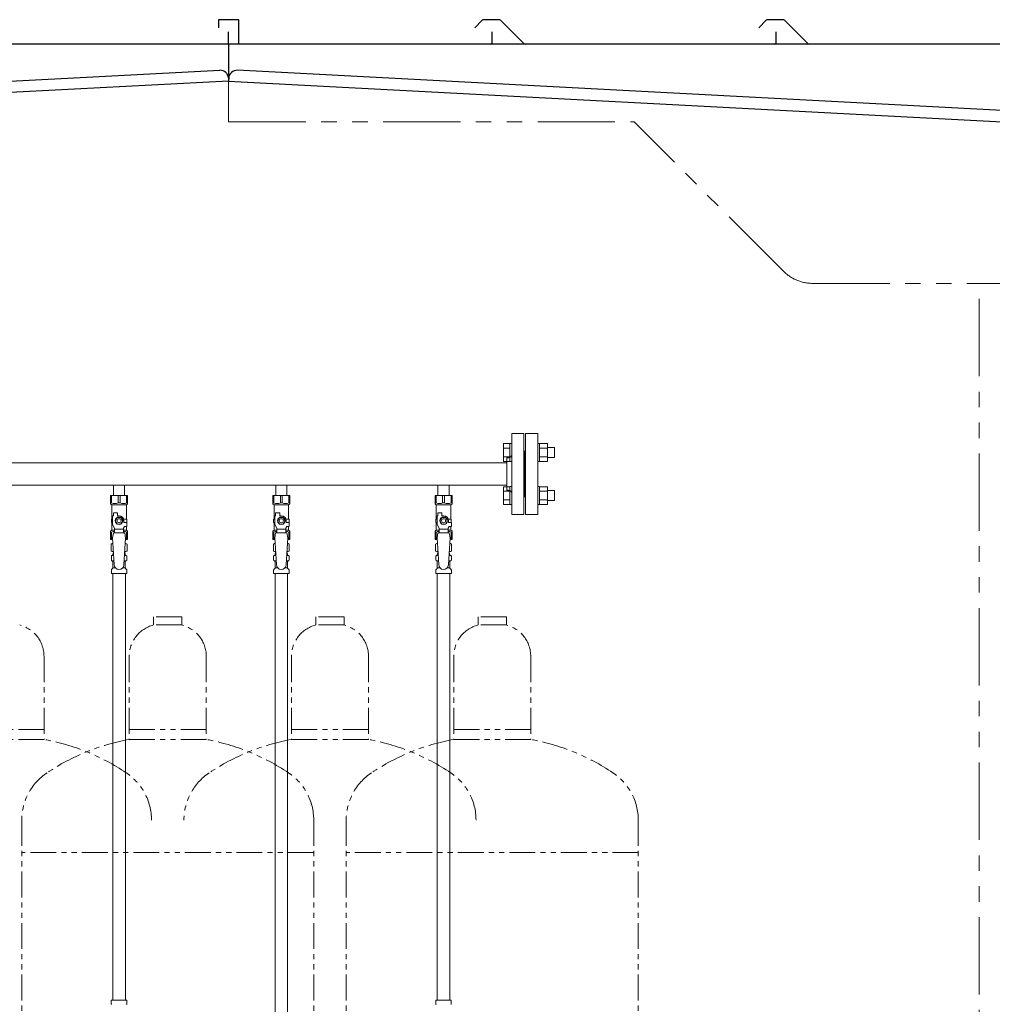
# Model space of a CAD drawing. Units: millimetres. Extents: x 4492 to 13919, y 7374 to 12431.
# Drawn here: x 9568 to 10767, y 8320 to 9534 of the extents above; entities that cross this region are included whole.
import ezdxf

# ---------------------------------------------------------------- set-up
doc = ezdxf.new("R2010")
doc.units = ezdxf.units.MM
doc.linetypes.add('PHANTOM', pattern=[63.5, 31.75, -6.35, 6.35, -6.35, 6.35, -6.35])
doc.linetypes.add('実線', pattern=[0])
for name, color, linetype in [('CSLAYER17', 7, 'Continuous'), ('NoLayerName_008', 7, 'Continuous'), ('NoLayerName_009', 7, 'Continuous'), ('NoLayerName_010', 7, 'Continuous'), ('ガス管', 7, 'Continuous')]:
    doc.layers.add(name, color=color, linetype=linetype)
doc.layers.add('ガス配管細', color=4, linetype='Continuous', lineweight=20)

msp = doc.modelspace()

# ---------------------------------------------------------------- linework, layer by layer
at = {"color": 7, "linetype": 'Continuous', "lineweight": 25}
for p, q in [((9838.2, 9533.9), (9813.2, 9533.9)), ((9813.2, 9533.9), (9813.2, 9523.9)), ((9838.2, 9503.9), (9838.2, 9533.9)), ((10138.4, 9533.1), (10129.2, 9524)), ((10159.3, 9533.9), (10140.2, 9533.9)), ((10161, 9533.1), (10189.3, 9504.9)), ((10488.4, 9533.1), (10479.2, 9524)), ((10509.3, 9533.9), (10490.2, 9533.9)), ((10511, 9533.1), (10539.3, 9504.9)), ((9825.7, 9503.9), (9825.7, 9518.9)), ((10150.7, 9505.9), (10150.7, 9518.9)), ((10500.7, 9505.9), (10500.7, 9518.9)), ((9840.7, 9503.9), (8825.7, 9503.9)), ((10840.7, 9503.9), (9825.7, 9503.9)), ((9825.7, 9503.9), (9825.7, 9458.1)), ((8835, 9420.2), (9815, 9471.5)), ((10831.5, 9419.4), (9836.4, 9471.5)), ((9825.7, 9458.1), (8825.7, 9405.7)), ((9825.5, 9462.1), (9825.7, 9458.1)), ((9825.9, 9462.1), (9825.7, 9458.1)), ((9825.7, 9458.1), (10840.7, 9404.9))]:
    msp.add_line(p, q, dxfattribs=at)
at = {"color": 7, "linetype": 'PHANTOM', "lineweight": 9, "ltscale": 3}
for p, q in [((9825.7, 9407.9), (9825.7, 9458.1)), ((9825.7, 9407.9), (10325.7, 9407.9)), ((10510.1, 9223.5), (10325.7, 9407.9)), ((10545.4, 9208.9), (10825.7, 9208.9)), ((10750.7, 7379.9), (10750.7, 9208.9))]:
    msp.add_line(p, q, dxfattribs=at)
at = {"color": 3, "linetype": 'Continuous', "lineweight": 9}
for p, q in [((10164.4, 9011.4), (10164.4, 8989.4)), ((10164.4, 9011.4), (10172.4, 9011.4)), ((10164.4, 9005.9), (10172.4, 9005.9)), ((10172.4, 9011.4), (10172.4, 8989.4)), ((10172.4, 9011.4), (10174.7, 9011.4)), ((10174.7, 8989.4), (10174.7, 9011.4)), ((10209, 9011.4), (10206.7, 9011.4)), ((10206.7, 8989.4), (10206.7, 9011.4)), ((10209, 9011.4), (10209, 8989.4)), ((10219, 9011.4), (10209, 9011.4)), ((10219, 9005.9), (10209, 9005.9)), ((10219, 9011.4), (10219, 8989.4)), ((10227.4, 9006.4), (10219, 9006.4)), ((10227.4, 9006.4), (10227.4, 8994.4)), ((10164.4, 8994.9), (10172.4, 8994.9)), ((10219, 8994.9), (10209, 8994.9)), ((10227.4, 8994.4), (10219, 8994.4)), ((10164.4, 8989.4), (10172.4, 8989.4)), ((10172.4, 8989.4), (10174.7, 8989.4)), ((10209, 8989.4), (10206.7, 8989.4)), ((10219, 8989.4), (10209, 8989.4)), ((10164.4, 8958.3), (10164.4, 8936.4)), ((10164.4, 8958.3), (10172.4, 8958.3)), ((10172.4, 8958.4), (10172.4, 8936.4)), ((10172.4, 8958.4), (10174.7, 8958.4)), ((10174.7, 8936.4), (10174.7, 8958.4)), ((10209, 8958.4), (10206.7, 8958.4)), ((10206.7, 8936.4), (10206.7, 8958.4)), ((10209, 8958.4), (10209, 8936.4)), ((10219, 8958.3), (10209, 8958.3)), ((10219, 8958.4), (10219, 8936.4)), ((10164.4, 8952.8), (10172.4, 8952.8)), ((10219, 8952.8), (10209, 8952.8)), ((10227.4, 8953.4), (10219, 8953.4)), ((10227.4, 8953.4), (10227.4, 8941.4)), ((10164.4, 8941.9), (10172.4, 8941.9)), ((10164.4, 8936.4), (10172.4, 8936.4)), ((10172.4, 8936.4), (10174.7, 8936.4)), ((10209, 8936.4), (10206.7, 8936.4)), ((10219, 8941.9), (10209, 8941.9)), ((10219, 8936.4), (10209, 8936.4)), ((10227.4, 8941.4), (10219, 8941.4))]:
    msp.add_line(p, q, dxfattribs=at)
at = {"color": 3, "lineweight": 9}
for p, q in [((9682.3, 8873.6), (9684, 8873.6)), ((9697.4, 8873.6), (9699.1, 8873.6)), ((9882.3, 8873.6), (9884, 8873.6)), ((9897.4, 8873.6), (9899.1, 8873.6)), ((10082.3, 8873.6), (10084, 8873.6)), ((10097.4, 8873.6), (10099.1, 8873.6)), ((9682.3, 8867), (9684.4, 8867)), ((9697, 8867), (9699.1, 8867)), ((9882.3, 8867), (9884.4, 8867)), ((9897, 8867), (9899.1, 8867)), ((10082.3, 8867), (10084.4, 8867)), ((10097, 8867), (10099.1, 8867)), ((9683, 8858.2), (9686.3, 8858.2)), ((9695.1, 8858.2), (9698.4, 8858.2)), ((9883, 8858.2), (9886.3, 8858.2)), ((9895.1, 8858.2), (9898.4, 8858.2)), ((10083, 8858.2), (10086.3, 8858.2)), ((10095.1, 8858.2), (10098.4, 8858.2))]:
    msp.add_line(p, q, dxfattribs=at)
at = {"color": 7, "linetype": 'Continuous', "lineweight": 25}
for centre, radius, start, end in [((10140.2, 9531.4), 2.5, 90, 135), ((10159.3, 9531.4), 2.5, 45, 90), ((10490.2, 9531.4), 2.5, 90, 135), ((10509.3, 9531.4), 2.5, 45, 90), ((10148.7, 9505.9), 2, 270, 0), ((10191.7, 9507.4), 3.5, 225, 270), ((10498.7, 9505.9), 2, 270, 0), ((10541.7, 9507.4), 3.5, 225, 270), ((9815.5, 9461.5), 10, 3, 93), ((9835.9, 9461.5), 10, 87, 177)]:
    msp.add_arc(centre, radius, start, end, dxfattribs=at)
at = {"color": 7, "linetype": 'PHANTOM', "lineweight": 9, "ltscale": 3}
msp.add_arc((10545.4, 9258.9), 50, 225, 270, dxfattribs=at)
at = {"layer": 'CSLAYER17', "color": 3, "lineweight": 9}
for p, q in [((9680.2, 8947.3), (9701.2, 8947.3)), ((9680.2, 8937.3), (9680.2, 8947.3)), ((9681.4, 8938.3), (9681.4, 8947.3)), ((9689.5, 8938.3), (9689.5, 8947.3)), ((9691.9, 8938.3), (9691.9, 8947.3)), ((9700, 8938.3), (9700, 8947.3)), ((9701.2, 8937.3), (9701.2, 8947.3)), ((9880.2, 8947.3), (9901.2, 8947.3)), ((9880.2, 8937.3), (9880.2, 8947.3)), ((9881.4, 8938.3), (9881.4, 8947.3)), ((9889.5, 8938.3), (9889.5, 8947.3)), ((9891.9, 8938.3), (9891.9, 8947.3)), ((9900, 8938.3), (9900, 8947.3)), ((9901.2, 8937.3), (9901.2, 8947.3)), ((10080.2, 8947.3), (10101.2, 8947.3)), ((10080.2, 8937.3), (10080.2, 8947.3)), ((10081.4, 8938.3), (10081.4, 8947.3)), ((10089.5, 8938.3), (10089.5, 8947.3)), ((10091.9, 8938.3), (10091.9, 8947.3)), ((10100, 8938.3), (10100, 8947.3)), ((10101.2, 8937.3), (10101.2, 8947.3)), ((9681.4, 8938.3), (9680.2, 8938.3)), ((9680.2, 8937.3), (9681.7, 8935.8)), ((9681.7, 8918.3), (9681.7, 8935.8)), ((9681.7, 8935.8), (9699.7, 8935.8)), ((9689.5, 8938.3), (9691.9, 8938.3)), ((9701.2, 8937.3), (9699.7, 8935.8)), ((9699.7, 8918.3), (9699.7, 8935.8)), ((9700, 8938.3), (9701.2, 8938.3)), ((9881.4, 8938.3), (9880.2, 8938.3)), ((9880.2, 8937.3), (9881.7, 8935.8)), ((9881.7, 8918.3), (9881.7, 8935.8)), ((9881.7, 8935.8), (9899.7, 8935.8)), ((9889.5, 8938.3), (9891.9, 8938.3)), ((9901.2, 8937.3), (9899.7, 8935.8)), ((9899.7, 8918.3), (9899.7, 8935.8)), ((9900, 8938.3), (9901.2, 8938.3)), ((10081.4, 8938.3), (10080.2, 8938.3)), ((10080.2, 8937.3), (10081.7, 8935.8)), ((10081.7, 8918.3), (10081.7, 8935.8)), ((10081.7, 8935.8), (10099.7, 8935.8)), ((10089.5, 8938.3), (10091.9, 8938.3)), ((10101.2, 8937.3), (10099.7, 8935.8)), ((10099.7, 8918.3), (10099.7, 8935.8)), ((10100, 8938.3), (10101.2, 8938.3)), ((9682.7, 8911.5), (9682.7, 8922.3)), ((9683.7, 8922.3), (9682.7, 8922.3)), ((9683.7, 8922.3), (9683.7, 8925.9)), ((9683.7, 8925.9), (9688.7, 8925.9)), ((9688.4, 8920.3), (9686.1, 8916.3)), ((9693, 8920.3), (9688.4, 8920.3)), ((9688.7, 8922.3), (9688.7, 8925.9)), ((9690.7, 8922.3), (9688.7, 8922.3)), ((9695.3, 8916.3), (9693, 8920.3)), ((9882.7, 8911.5), (9882.7, 8922.3)), ((9883.7, 8922.3), (9882.7, 8922.3)), ((9883.7, 8922.3), (9883.7, 8925.9)), ((9883.7, 8925.9), (9888.7, 8925.9)), ((9888.4, 8920.3), (9886.1, 8916.3)), ((9893, 8920.3), (9888.4, 8920.3)), ((9888.7, 8922.3), (9888.7, 8925.9)), ((9890.7, 8922.3), (9888.7, 8922.3)), ((9895.3, 8916.3), (9893, 8920.3)), ((10082.7, 8911.5), (10082.7, 8922.3)), ((10083.7, 8922.3), (10082.7, 8922.3)), ((10083.7, 8922.3), (10083.7, 8925.9)), ((10083.7, 8925.9), (10088.7, 8925.9)), ((10088.4, 8920.3), (10086.1, 8916.3)), ((10093, 8920.3), (10088.4, 8920.3)), ((10088.7, 8922.3), (10088.7, 8925.9)), ((10090.7, 8922.3), (10088.7, 8922.3)), ((10095.3, 8916.3), (10093, 8920.3)), ((9682.7, 8918.3), (9681.2, 8918.3)), ((9681.2, 8918.3), (9681.2, 8914.3)), ((9681.2, 8914.3), (9682.7, 8914.3)), ((9681.7, 8904.8), (9681.7, 8914.3)), ((9685.2, 8907.2), (9682.7, 8911.5)), ((9686.1, 8916.3), (9688.4, 8912.3)), ((9688.4, 8912.3), (9693, 8912.3)), ((9693, 8912.3), (9695.3, 8916.3)), ((9696.2, 8907.2), (9697.4, 8909.3)), ((9696.4, 8918.3), (9700.2, 8918.3)), ((9696.7, 8916.3), (9696.7, 8914.3)), ((9700.3, 8914.3), (9696.7, 8914.3)), ((9700.3, 8909.3), (9697.4, 8909.3)), ((9699.7, 8904.8), (9699.7, 8909.3)), ((9700.2, 8918.3), (9700.2, 8914.3)), ((9700.2, 8918.3), (9700.2, 8914.3)), ((9700.3, 8909.3), (9700.3, 8914.3)), ((9882.7, 8918.3), (9881.2, 8918.3)), ((9881.2, 8918.3), (9881.2, 8914.3)), ((9881.2, 8914.3), (9882.7, 8914.3)), ((9881.7, 8904.8), (9881.7, 8914.3)), ((9885.2, 8907.2), (9882.7, 8911.5)), ((9886.1, 8916.3), (9888.4, 8912.3)), ((9888.4, 8912.3), (9893, 8912.3)), ((9893, 8912.3), (9895.3, 8916.3)), ((9896.2, 8907.2), (9897.4, 8909.3)), ((9896.4, 8918.3), (9900.2, 8918.3)), ((9896.7, 8916.3), (9896.7, 8914.3)), ((9900.3, 8914.3), (9896.7, 8914.3)), ((9900.3, 8909.3), (9897.4, 8909.3)), ((9899.7, 8904.8), (9899.7, 8909.3)), ((9900.2, 8918.3), (9900.2, 8914.3)), ((9900.2, 8918.3), (9900.2, 8914.3)), ((9900.3, 8909.3), (9900.3, 8914.3)), ((10082.7, 8918.3), (10081.2, 8918.3)), ((10081.2, 8918.3), (10081.2, 8914.3)), ((10081.2, 8914.3), (10082.7, 8914.3)), ((10081.7, 8904.8), (10081.7, 8914.3)), ((10085.2, 8907.2), (10082.7, 8911.5)), ((10086.1, 8916.3), (10088.4, 8912.3)), ((10088.4, 8912.3), (10093, 8912.3)), ((10093, 8912.3), (10095.3, 8916.3)), ((10096.2, 8907.2), (10097.4, 8909.3)), ((10096.4, 8918.3), (10100.2, 8918.3)), ((10096.7, 8916.3), (10096.7, 8914.3)), ((10100.3, 8914.3), (10096.7, 8914.3)), ((10100.3, 8909.3), (10097.4, 8909.3)), ((10099.7, 8904.8), (10099.7, 8909.3)), ((10100.2, 8918.3), (10100.2, 8914.3)), ((10100.2, 8918.3), (10100.2, 8914.3)), ((10100.3, 8909.3), (10100.3, 8914.3)), ((9680.2, 8903.3), (9681.7, 8904.8)), ((9680.2, 8903.3), (9680.2, 8893.3)), ((9681.4, 8902.3), (9680.2, 8902.3)), ((9681.4, 8902.3), (9681.4, 8893.3)), ((9681.7, 8904.8), (9685.2, 8904.8)), ((9683.7, 8901.3), (9682.7, 8895.1)), ((9697.7, 8901.3), (9683.7, 8901.3)), ((9685.2, 8901.3), (9685.2, 8907.2)), ((9696.2, 8906.1), (9685.2, 8906.1)), ((9696.2, 8901.3), (9696.2, 8907.2)), ((9696.2, 8904.8), (9699.7, 8904.8)), ((9697.7, 8901.3), (9698.7, 8895.1)), ((9701.2, 8903.3), (9699.7, 8904.8)), ((9700, 8902.3), (9700, 8893.3)), ((9700, 8902.3), (9701.2, 8902.3)), ((9701.2, 8903.3), (9701.2, 8893.3)), ((9880.2, 8903.3), (9881.7, 8904.8)), ((9880.2, 8903.3), (9880.2, 8893.3)), ((9881.4, 8902.3), (9880.2, 8902.3)), ((9881.4, 8902.3), (9881.4, 8893.3)), ((9881.7, 8904.8), (9885.2, 8904.8)), ((9883.7, 8901.3), (9882.7, 8895.1)), ((9897.7, 8901.3), (9883.7, 8901.3)), ((9885.2, 8901.3), (9885.2, 8907.2)), ((9896.2, 8906.1), (9885.2, 8906.1)), ((9896.2, 8901.3), (9896.2, 8907.2)), ((9896.2, 8904.8), (9899.7, 8904.8)), ((9897.7, 8901.3), (9898.7, 8895.1)), ((9901.2, 8903.3), (9899.7, 8904.8)), ((9900, 8902.3), (9900, 8893.3)), ((9900, 8902.3), (9901.2, 8902.3)), ((9901.2, 8903.3), (9901.2, 8893.3)), ((10080.2, 8903.3), (10081.7, 8904.8)), ((10080.2, 8903.3), (10080.2, 8893.3)), ((10081.4, 8902.3), (10080.2, 8902.3)), ((10081.4, 8902.3), (10081.4, 8893.3)), ((10081.7, 8904.8), (10085.2, 8904.8)), ((10083.7, 8901.3), (10082.7, 8895.1)), ((10097.7, 8901.3), (10083.7, 8901.3)), ((10085.2, 8901.3), (10085.2, 8907.2)), ((10096.2, 8906.1), (10085.2, 8906.1)), ((10096.2, 8901.3), (10096.2, 8907.2)), ((10096.2, 8904.8), (10099.7, 8904.8)), ((10097.7, 8901.3), (10098.7, 8895.1)), ((10101.2, 8903.3), (10099.7, 8904.8)), ((10100, 8902.3), (10100, 8893.3)), ((10100, 8902.3), (10101.2, 8902.3)), ((10101.2, 8903.3), (10101.2, 8893.3)), ((9680.2, 8893.3), (9682.8, 8893.3)), ((9682.7, 8895.1), (9684.7, 8862.3)), ((9698.7, 8895.1), (9696.7, 8861.9)), ((9698.6, 8893.3), (9701.2, 8893.3)), ((9880.2, 8893.3), (9882.8, 8893.3)), ((9882.7, 8895.1), (9884.7, 8862.3)), ((9898.7, 8895.1), (9896.7, 8861.9)), ((9898.6, 8893.3), (9901.2, 8893.3)), ((10080.2, 8893.3), (10082.8, 8893.3)), ((10082.7, 8895.1), (10084.7, 8862.3)), ((10098.7, 8895.1), (10096.7, 8861.9)), ((10098.6, 8893.3), (10101.2, 8893.3))]:
    msp.add_line(p, q, dxfattribs=at)
for centre, radius in [((9690.7, 8916.3), 4.62), ((9890.7, 8916.3), 4.62), ((10090.7, 8916.3), 4.62), ((9690.7, 8916.3), 2.5), ((9890.7, 8916.3), 2.5), ((10090.7, 8916.3), 2.5)]:
    msp.add_circle(centre, radius, dxfattribs=at)
for centre, radius, start, end in [((9685.5, 8947.2), 9.79, 245.4827, 294.5173), ((9696, 8947.2), 9.79, 245.4827, 294.5173), ((9885.5, 8947.2), 9.79, 245.4827, 294.5173), ((9896, 8947.2), 9.79, 245.4827, 294.5173), ((10085.5, 8947.2), 9.79, 245.4827, 294.5173), ((10096, 8947.2), 9.79, 245.4827, 294.5173), ((9690.7, 8916.3), 6, 0, 90), ((9890.7, 8916.3), 6, 0, 90), ((10090.7, 8916.3), 6, 0, 90), ((9685.5, 8893.4), 9.79, 91.4635, 114.5173), ((9696, 8893.4), 9.79, 65.4827, 88.5365), ((9885.5, 8893.4), 9.79, 91.4635, 114.5173), ((9896, 8893.4), 9.79, 65.4827, 88.5365), ((10085.5, 8893.4), 9.79, 91.4635, 114.5173), ((10096, 8893.4), 9.79, 65.4827, 88.5365), ((9690.7, 8862.3), 6, 180, 356.5298), ((9890.7, 8862.3), 6, 180, 356.5298), ((10090.7, 8862.3), 6, 180, 356.5298)]:
    msp.add_arc(centre, radius, start, end, dxfattribs=at)
at = {"layer": 'NoLayerName_008', "color": 3, "linetype": 'Continuous', "lineweight": 9}
for p, q in [((9681.1, 8325.3), (9700.2, 8325.3)), ((9681.1, 8325.3), (9681.1, 8321)), ((9700.2, 8325.3), (9700.2, 8321)), ((10081.1, 8325.3), (10100.2, 8325.3)), ((10081.1, 8325.3), (10081.1, 8321)), ((10100.2, 8325.3), (10100.2, 8321))]:
    msp.add_line(p, q, dxfattribs=at)
for centre, start, end in [((9682.1, 8321), 180, 225), ((9699.2, 8321), 315, 0), ((10082.1, 8321), 180, 225), ((10099.2, 8321), 315, 0)]:
    msp.add_arc(centre, 1, start, end, dxfattribs=at)
at = {"layer": 'NoLayerName_009', "color": 3, "linetype": 'Continuous', "lineweight": 9}
for p, q in [((9680.9, 8887.5), (9682.2, 8888.3)), ((9680.9, 8887.5), (9680.9, 8879)), ((9682.2, 8888.3), (9683.1, 8888.3)), ((9682.2, 8888.3), (9683.1, 8888.3)), ((9698.3, 8888.3), (9699.2, 8888.3)), ((9698.3, 8888.3), (9699.2, 8888.3)), ((9700.5, 8887.5), (9699.2, 8888.3)), ((9700.5, 8887.5), (9700.5, 8879)), ((9880.9, 8887.5), (9882.2, 8888.3)), ((9880.9, 8887.5), (9880.9, 8879)), ((9882.2, 8888.3), (9883.1, 8888.3)), ((9882.2, 8888.3), (9883.1, 8888.3)), ((9898.3, 8888.3), (9899.2, 8888.3)), ((9898.3, 8888.3), (9899.2, 8888.3)), ((9900.5, 8887.5), (9899.2, 8888.3)), ((9900.5, 8887.5), (9900.5, 8879)), ((10080.9, 8887.5), (10082.2, 8888.3)), ((10080.9, 8887.5), (10080.9, 8879)), ((10082.2, 8888.3), (10083.1, 8888.3)), ((10082.2, 8888.3), (10083.1, 8888.3)), ((10098.3, 8888.3), (10099.2, 8888.3)), ((10098.3, 8888.3), (10099.2, 8888.3)), ((10100.5, 8887.5), (10099.2, 8888.3)), ((10100.5, 8887.5), (10100.5, 8879)), ((9680.9, 8879), (9682.2, 8878.3)), ((9681.2, 8868), (9681.2, 8872.5)), ((9681.9, 8873.5), (9682.3, 8873.6)), ((9682.2, 8878.3), (9683.7, 8878.3)), ((9683, 8874.5), (9683, 8875.3)), ((9683.7, 8877.8), (9683.7, 8876.3)), ((9683.7, 8876.3), (9683.9, 8876.3)), ((9697.6, 8876.3), (9697.7, 8876.3)), ((9697.7, 8878.3), (9699.2, 8878.3)), ((9697.7, 8877.8), (9697.7, 8876.3)), ((9698.4, 8874.5), (9698.4, 8875.3)), ((9699.5, 8873.5), (9699.1, 8873.6)), ((9700.5, 8879), (9699.2, 8878.3)), ((9700.3, 8868), (9700.3, 8872.5)), ((9880.9, 8879), (9882.2, 8878.3)), ((9881.2, 8868), (9881.2, 8872.5)), ((9881.9, 8873.5), (9882.3, 8873.6)), ((9882.2, 8878.3), (9883.7, 8878.3)), ((9883, 8874.5), (9883, 8875.3)), ((9883.7, 8877.8), (9883.7, 8876.3)), ((9883.7, 8876.3), (9883.9, 8876.3)), ((9897.6, 8876.3), (9897.7, 8876.3)), ((9897.7, 8878.3), (9899.2, 8878.3)), ((9897.7, 8877.8), (9897.7, 8876.3)), ((9898.4, 8874.5), (9898.4, 8875.3)), ((9899.5, 8873.5), (9899.1, 8873.6)), ((9900.5, 8879), (9899.2, 8878.3)), ((9900.3, 8868), (9900.3, 8872.5)), ((10080.9, 8879), (10082.2, 8878.3)), ((10081.2, 8868), (10081.2, 8872.5)), ((10081.9, 8873.5), (10082.3, 8873.6)), ((10082.2, 8878.3), (10083.7, 8878.3)), ((10083, 8874.5), (10083, 8875.3)), ((10083.7, 8877.8), (10083.7, 8876.3)), ((10083.7, 8876.3), (10083.9, 8876.3)), ((10097.6, 8876.3), (10097.7, 8876.3)), ((10097.7, 8878.3), (10099.2, 8878.3)), ((10097.7, 8877.8), (10097.7, 8876.3)), ((10098.4, 8874.5), (10098.4, 8875.3)), ((10099.5, 8873.5), (10099.1, 8873.6)), ((10100.5, 8879), (10099.2, 8878.3)), ((10100.3, 8868), (10100.3, 8872.5)), ((9681.9, 8867.1), (9682.3, 8867)), ((9683, 8858.2), (9683, 8866)), ((9698.4, 8858.2), (9698.4, 8866)), ((9699.5, 8867.1), (9699.1, 8867)), ((9881.9, 8867.1), (9882.3, 8867)), ((9883, 8858.2), (9883, 8866)), ((9898.4, 8858.2), (9898.4, 8866)), ((9899.5, 8867.1), (9899.1, 8867)), ((10081.9, 8867.1), (10082.3, 8867)), ((10083, 8858.2), (10083, 8866)), ((10098.4, 8858.2), (10098.4, 8866)), ((10099.5, 8867.1), (10099.1, 8867)), ((9681.2, 8851.3), (9681.2, 8855.5)), ((9681.2, 8851.3), (9700.3, 8851.3)), ((9681.4, 8856.2), (9682.7, 8857.5)), ((9700, 8856.2), (9698.7, 8857.5)), ((9700.3, 8851.3), (9700.3, 8855.5)), ((9881.2, 8851.3), (9881.2, 8855.5)), ((9881.2, 8851.3), (9900.3, 8851.3)), ((9881.4, 8856.2), (9882.7, 8857.5)), ((9900, 8856.2), (9898.7, 8857.5)), ((9900.3, 8851.3), (9900.3, 8855.5)), ((10081.2, 8851.3), (10081.2, 8855.5)), ((10081.2, 8851.3), (10100.3, 8851.3)), ((10081.4, 8856.2), (10082.7, 8857.5)), ((10100, 8856.2), (10098.7, 8857.5)), ((10100.3, 8851.3), (10100.3, 8855.5))]:
    msp.add_line(p, q, dxfattribs=at)
for centre, radius, start, end in [((9683.3, 8883.9), 4.34, 92.9529, 115.6158), ((9698.1, 8883.9), 4.34, 64.3842, 87.017), ((9883.3, 8883.9), 4.34, 92.9529, 115.6158), ((9898.1, 8883.9), 4.34, 64.3842, 87.017), ((10083.3, 8883.9), 4.34, 92.9529, 115.6158), ((10098.1, 8883.9), 4.34, 64.3842, 87.017), ((9682.2, 8872.5), 1, 105, 180), ((9683.3, 8882.6), 4.34, 244.3842, 275.0777), ((9682, 8874.5), 1, 285, 360), ((9684, 8875.3), 1, 98.7985, 180), ((9683, 8874.6), 0.612, 90, 90.1686), ((9683.2, 8877.8), 0.5, 360, 90), ((9697.4, 8875.3), 1, 360, 80.8383), ((9698.1, 8882.6), 4.34, 264.9966, 295.6158), ((9698.2, 8877.8), 0.5, 90, 180), ((9699.4, 8874.5), 1, 180, 255), ((9699.3, 8872.5), 1, 360, 75), ((9882.2, 8872.5), 1, 105, 180), ((9883.3, 8882.6), 4.34, 244.3842, 275.0777), ((9882, 8874.5), 1, 285, 360), ((9884, 8875.3), 1, 98.7985, 180), ((9883, 8874.6), 0.612, 90, 90.1686), ((9883.2, 8877.8), 0.5, 360, 90), ((9897.4, 8875.3), 1, 360, 80.8383), ((9898.1, 8882.6), 4.34, 264.9966, 295.6158), ((9898.2, 8877.8), 0.5, 90, 180), ((9899.4, 8874.5), 1, 180, 255), ((9899.3, 8872.5), 1, 360, 75), ((10082.2, 8872.5), 1, 105, 180), ((10083.3, 8882.6), 4.34, 244.3842, 275.0777), ((10082, 8874.5), 1, 285, 360), ((10084, 8875.3), 1, 98.7985, 180), ((10083, 8874.6), 0.612, 90, 90.1686), ((10083.2, 8877.8), 0.5, 360, 90), ((10097.4, 8875.3), 1, 360, 80.8383), ((10098.1, 8882.6), 4.34, 264.9966, 295.6158), ((10098.2, 8877.8), 0.5, 90, 180), ((10099.4, 8874.5), 1, 180, 255), ((10099.3, 8872.5), 1, 360, 75), ((9682.2, 8868), 1, 180, 255), ((9682, 8866), 1, 360, 75), ((9699.4, 8866), 1, 105, 180), ((9699.3, 8868), 1, 285, 360), ((9882.2, 8868), 1, 180, 255), ((9882, 8866), 1, 360, 75), ((9899.4, 8866), 1, 105, 180), ((9899.3, 8868), 1, 285, 360), ((10082.2, 8868), 1, 180, 255), ((10082, 8866), 1, 360, 75), ((10099.4, 8866), 1, 105, 180), ((10099.3, 8868), 1, 285, 360), ((9682.2, 8855.5), 1, 135, 180), ((9682, 8858.2), 1, 315, 360), ((9699.4, 8858.2), 1, 180, 225), ((9699.3, 8855.5), 1, 360, 45), ((9882.2, 8855.5), 1, 135, 180), ((9882, 8858.2), 1, 315, 360), ((9899.4, 8858.2), 1, 180, 225), ((9899.3, 8855.5), 1, 360, 45), ((10082.2, 8855.5), 1, 135, 180), ((10082, 8858.2), 1, 315, 360), ((10099.4, 8858.2), 1, 180, 225), ((10099.3, 8855.5), 1, 360, 45)]:
    msp.add_arc(centre, radius, start, end, dxfattribs=at)
at = {"layer": 'NoLayerName_010', "color": 3, "linetype": 'Continuous', "lineweight": 9}
for p, q in [((9683, 8851.3), (9683, 8325.3)), ((9698.5, 8851.3), (9698.5, 8325.3)), ((9883, 8851.3), (9883, 7925.3)), ((9898.5, 8851.3), (9898.5, 7925.3)), ((10083, 8851.3), (10083, 8325.3)), ((10098.5, 8851.3), (10098.5, 8325.3))]:
    msp.add_line(p, q, dxfattribs=at)
at = {"layer": 'ガス管', "color": 3, "linetype": '実線', "lineweight": 9, "ltscale": 0.001}
for p, q in [((10174.7, 8923.9), (10174.7, 9023.9)), ((10189.7, 9023.9), (10174.7, 9023.9)), ((10189.7, 8923.9), (10189.7, 9023.9)), ((10191.7, 8923.9), (10191.7, 9023.9)), ((10191.7, 9023.9), (10206.7, 9023.9)), ((10206.7, 8923.9), (10206.7, 9023.9)), ((10168.7, 8953.9), (10168.7, 8993.9)), ((10170.7, 8993.9), (10168.7, 8993.9)), ((10190.7, 9001.9), (10189.7, 9001.9)), ((10190.7, 8945.9), (10190.7, 9001.9)), ((10190.7, 8945.9), (10190.7, 9001.9)), ((10190.7, 9001.9), (10191.7, 9001.9)), ((10168.7, 8987.5), (9212.7, 8987.5)), ((10168.7, 8960.3), (9212.7, 8960.3)), ((9683.8, 8960.3), (9683.8, 8947.3)), ((9697.6, 8960.3), (9697.6, 8947.3)), ((9883.8, 8960.3), (9883.8, 8947.3)), ((9897.6, 8960.3), (9897.6, 8947.3)), ((10083.8, 8960.3), (10083.8, 8947.3)), ((10097.6, 8960.3), (10097.6, 8947.3)), ((10170.7, 8953.9), (10168.7, 8953.9)), ((10190.7, 8945.9), (10189.7, 8945.9)), ((10190.7, 8945.9), (10191.7, 8945.9)), ((10174.7, 8923.9), (10189.7, 8923.9)), ((10206.7, 8923.9), (10191.7, 8923.9))]:
    msp.add_line(p, q, dxfattribs=at)
for centre, start, end in [((10170.7, 8997.9), 270, 0), ((10170.7, 8949.9), 0, 90)]:
    msp.add_arc(centre, 4, start, end, dxfattribs=at)
at = {"layer": 'ガス配管細', "color": 4, "linetype": 'PHANTOM', "lineweight": 9}
for p, q in [((9768.2, 8797.9), (9733.2, 8797.9)), ((9733.2, 8797.9), (9733.2, 8787.9)), ((9768.2, 8787.9), (9733.2, 8787.9)), ((9768.2, 8797.9), (9768.2, 8787.9)), ((9968.2, 8797.9), (9933.2, 8797.9)), ((9933.2, 8797.9), (9933.2, 8787.9)), ((9968.2, 8787.9), (9933.2, 8787.9)), ((9968.2, 8797.9), (9968.2, 8787.9)), ((10168.2, 8797.9), (10133.2, 8797.9)), ((10133.2, 8797.9), (10133.2, 8787.9)), ((10168.2, 8787.9), (10133.2, 8787.9)), ((10168.2, 8797.9), (10168.2, 8787.9)), ((9598.2, 8749.1), (9598.2, 8646.9)), ((9703.2, 8749.1), (9703.2, 8646.9)), ((9798.2, 8749.1), (9798.2, 8646.9)), ((9903.2, 8749.1), (9903.2, 8646.9)), ((9998.2, 8749.1), (9998.2, 8646.9)), ((10103.2, 8749.1), (10103.2, 8646.9)), ((10198.2, 8749.1), (10198.2, 8646.9)), ((9503.2, 8658.9), (9598.2, 8658.9)), ((9703.2, 8658.9), (9798.2, 8658.9)), ((9903.2, 8658.9), (9998.2, 8658.9)), ((10103.2, 8658.9), (10198.2, 8658.9)), ((9503.2, 8646.9), (9598.2, 8646.9)), ((9703.2, 8646.9), (9798.2, 8646.9)), ((9903.2, 8646.9), (9998.2, 8646.9)), ((10103.2, 8646.9), (10198.2, 8646.9)), ((9570.7, 8547.4), (9570.7, 7505.9)), ((9930.7, 8547.4), (9930.7, 7505.9)), ((9970.7, 8547.4), (9970.7, 7505.9)), ((10330.7, 8547.4), (10330.7, 7505.9)), ((9930.7, 8507.4), (9570.7, 8507.4)), ((10330.7, 8507.4), (9970.7, 8507.4))]:
    msp.add_line(p, q, dxfattribs=at)
for centre, radius, start, end in [((9558.2, 8749.1), 40, 0, 75.5225), ((9743.2, 8749.1), 40, 104.4775, 180), ((9758.2, 8749.1), 40, 0, 75.5225), ((9943.2, 8749.1), 40, 104.4775, 180), ((9958.2, 8749.1), 40, 0, 75.5225), ((10143.2, 8749.1), 40, 104.4775, 180), ((10158.2, 8749.1), 40, 0, 75.5225), ((9548.2, 8378.6), 272.9, 56.3268, 79.4429), ((9753.2, 8378.6), 272.9, 100.5571, 123.6732), ((9748.2, 8378.6), 272.9, 56.3268, 79.4429), ((9953.2, 8378.6), 272.9, 100.5571, 123.6732), ((9948.2, 8378.6), 272.9, 56.3268, 79.4429), ((10153.2, 8378.6), 272.9, 100.5571, 123.6732), ((10148.2, 8378.6), 272.9, 56.3268, 79.4429), ((9640.7, 8547.4), 70, 123.6732, 180), ((9660.7, 8547.4), 70, 0, 56.3268), ((9840.7, 8547.4), 70, 123.6732, 180), ((9860.7, 8547.4), 70, 0, 56.3268), ((10040.7, 8547.4), 70, 123.6732, 180), ((10060.7, 8547.4), 70, 0, 56.3268), ((10260.7, 8547.4), 70, 0, 56.3268)]:
    msp.add_arc(centre, radius, start, end, dxfattribs=at)

doc.saveas('drawing.dxf')
